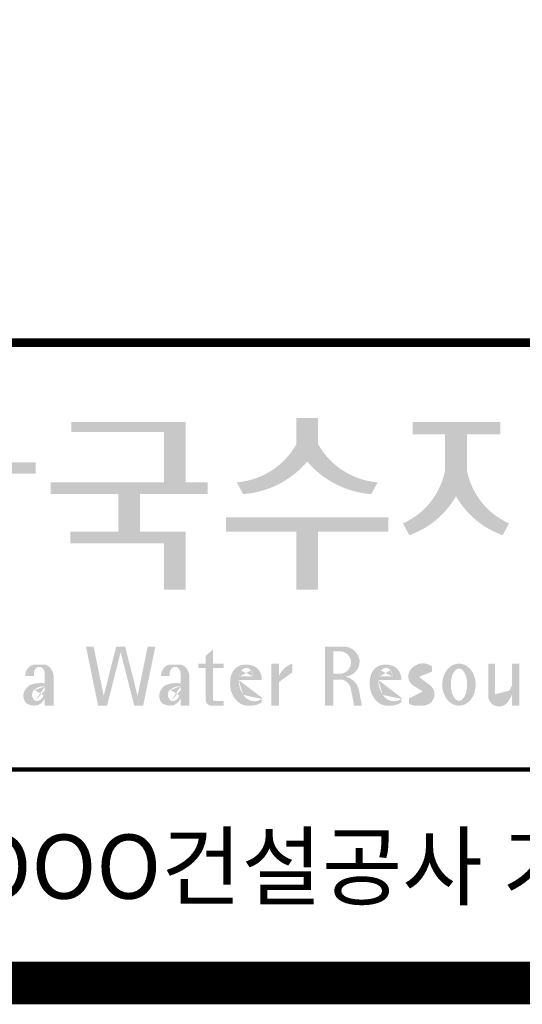
# Model space of a CAD drawing. Units: inches. Extents: x 0 to 112716, y -132463 to 0.
# Drawn here: x 65092 to 65803, y -60162 to -58769 of the extents above; entities that cross this region are included whole.
import ezdxf
from ezdxf.enums import TextEntityAlignment as Align

# ---------------------------------------------------------------- set-up
doc = ezdxf.new("R2010")
doc.units = ezdxf.units.IN
doc.header["$LTSCALE"] = 100
doc.header["$MEASUREMENT"] = 0
doc.layers.add('도곽', color=7, linetype='Continuous')
doc.styles.add('굴림체', font='GulimChe.ttf')

# ---------------------------------------------------------------- blocks, each defined once
blk = doc.blocks.new('도곽')
at = {"layer": '도곽'}
for points in [[(106.4535674514912, 50.5136816180387), (105.506509912156, 50.5136816180387), (105.506509912156, 44.88785968692568), (106.4535674514912, 44.88785968692568), (106.4535674514912, 47.90037459893969), (107.6072557414439, 47.90037459893969), (107.6072557414439, 48.43402017380171), (106.4535674514912, 48.43402017380171)], [(114.6395296655677, 50.31946894618918), (109.2843492177629, 50.31946894618918), (109.2843492177629, 49.85695611866717), (113.6235948740062, 49.85695611866717), (113.6235948740062, 47.49559552552122), (108.3200722327304, 47.49559552552122), (108.3200722327304, 46.94473544674869), (111.4884104541701, 46.94473544674869), (111.4884104541701, 45.18886917495578), (109.2326914112049, 45.18886917495578), (109.2326914112049, 44.63800909622691), (113.6235948740062, 44.63800909622691), (113.6235948740062, 42.46771900291091), (114.6395296655677, 42.46771900291091), (114.6395296655677, 45.18886917495578), (112.5043452457024, 45.18886917495578), (112.5043452457024, 46.94473544674869), (115.673635377126, 46.94473544674869), (115.673635377126, 47.49559552552122), (114.6395296655677, 47.49559552552122)], [(120.8480142783804, 49.28589047581076), (120.8480142783804, 50.5136816180387), (119.8320794868481, 50.5136816180387), (119.8320794868481, 49.28589047581076, -0.2489021252353437), (117.0397105215664, 47.49559552552122), (117.3369690470712, 46.94473544674869, 0.2011071884743382), (120.3400468826142, 48.46805807876112, 0.2011071884743376), (123.3431247181573, 46.94473544674869), (123.6403832436912, 47.49559552552122, -0.248902125235345)], [(127.8179621775774, 48.07538763195802), (127.8179621775774, 49.74840330337642), (129.3833948822424, 49.74840330337642), (129.3833948822424, 50.31946894618918), (125.2764067483216, 50.31946894618918), (125.2764067483216, 49.74840330337642), (126.802027386016, 49.74840330337642), (126.802027386016, 48.07538763195802, -0.2461983996184456), (124.8238042447914, 45.57135957120803), (125.1210627701797, 45.02049949246461, 0.1816880353994367), (127.3099947817821, 46.84690960072507, 0.1816880353994365), (129.4989267933264, 45.02049949246461), (129.7961853187729, 45.57135957120803, -0.2461983996184391)], [(120.8480142783804, 45.18886917495578), (124.1454970161861, 45.18886917495578), (124.1454970161861, 45.86022964640173), (116.5345967490424, 45.86022964640173), (116.5345967490424, 45.18886917495578), (119.8320794868481, 45.18886917495578), (119.8320794868481, 42.46771900291091), (120.8480142783804, 42.46771900291091)], [(111.8088211855932, 39.79287707675425), (111.3847358704218, 39.79287707675425), (110.8036417854449, 37.49229796432368), (110.3311481668928, 39.79287707675425), (109.9733258623595, 39.79287707675425), (110.5409124686115, 37.02928866059696), (110.9606365004286, 37.02928866059696), (111.596778527993, 39.54780519541995), (112.2329205554991, 37.02928866059696), (112.6526445873163, 37.02928866059696), (113.2202311935683, 39.79287707675425), (112.8624088890641, 39.79287707675425), (112.3899152704829, 37.49229796432368)]]:
    blk.add_hatch(color=0, dxfattribs=at).paths.add_polyline_path(points)
h = blk.add_hatch(color=0, dxfattribs=at)
edge = h.paths.add_edge_path()
edge.add_ellipse((122.0544217175187, 39.04392337802742), major_axis=(1.419304427475513e-12, 0.754788468593989), ratio=0.9860737362883627, start_angle=-80.99705609477425, end_angle=-7.128809930231522)
edge.add_line((122.1467868264438, 39.79287707675425), (121.1791176979162, 39.79287707675425))
edge.add_line((121.1791176979162, 39.79287707675425), (121.1791176979162, 37.02928866059696))
edge.add_line((121.1791176979162, 37.02928866059696), (121.5588124791824, 37.02928866059696))
edge.add_line((121.5588124791824, 37.02928866059696), (121.5588124791824, 38.25748165447325))
edge.add_line((121.5588124791824, 38.2574816544587), (121.9552000777179, 38.2574816544587))
edge.add_ellipse((121.8533773950324, 37.72413094045655), major_axis=(-7.874171126805374e-13, 0.5432547838413095), ratio=0.986073736288354, start_angle=281.14470410225636, end_angle=349.04267066299917, ccw=False)
edge.add_line((122.3789647231309, 37.82913532418783), (122.537168201044, 37.02928866058241))
edge.add_line((122.537168201044, 37.02928866059696), (122.9051006432413, 37.02928866059696))
edge.add_line((122.9051006432413, 37.02928866059696), (122.7461708928016, 37.83280721988589))
edge.add_ellipse((121.9445605337818, 37.56064953530617), major_axis=(-2.21463081853379e-12, 0.8572790436837371), ratio=0.9860737362883801, start_angle=-71.49019981936294, end_angle=-12.51458561578634)
edge.add_ellipse((122.0929768387717, 39.10534451063026), major_axis=(9.776286619490585e-13, 0.708661360821972), ratio=0.9860737362883398, start_angle=182.8511498802176, end_angle=274.5885002689993)
edge = h.paths.add_edge_path(flags=16)
edge.add_line((121.9099686508265, 38.53019379825159), (121.5588124791824, 38.53019379825159))
edge.add_line((121.5588124791824, 38.53019379825159), (121.5588124791824, 39.57544603572055))
edge.add_line((121.5588124791824, 39.57544603572055), (121.8944477420149, 39.57544603572055))
edge.add_ellipse((121.8730818405596, 39.05237511837217), major_axis=(3.062733087859601e-12, 0.5235195045548675), ratio=0.9860737362884547, start_angle=184.0975261537377, end_angle=357.62794003328094, ccw=False)
h = blk.add_hatch(color=0, dxfattribs=at)
h.paths.add_polyline_path([(115.9285301795602, 39.66704105697167), (115.5783812207368, 39.3617996249744), (115.5783812207368, 39.00412249206451), (115.9285301795602, 39.00412249206451)])
h.paths.add_polyline_path([(115.9285301795602, 38.79046365156714), (115.9285301795602, 39.00412249206451), (115.5783812207368, 39.00412249206451), (115.5783812207368, 38.79046365156714)])
h.paths.add_polyline_path([(115.238842122911, 39.00412249206451), (115.238842122911, 38.79046365156714), (115.5783812207368, 38.79046365156714), (115.5783812207368, 39.00412249206451)])
h.paths.add_polyline_path([(116.4213750758057, 38.79046365156714), (116.4213750758057, 39.00412249206451), (115.9285301795602, 39.00412249206451), (115.9285301795602, 38.79046365156714)])
edge = h.paths.add_edge_path()
edge.add_line((115.9285301795602, 38.79046365156714), (115.5783812207077, 38.79046365156714))
edge.add_line((115.5783812207368, 38.79046365156714), (115.5783812207368, 37.30628811370875))
edge.add_ellipse((115.8552525079134, 37.30995419754649), major_axis=(6.608458266744392e-13, 0.2808054572127964), ratio=0.9860737362884091, start_angle=90.74805204843602, end_angle=178.1911889491035)
edge.add_line((115.8465124690987, 37.02928866059696), (116.4213750758639, 37.02928866059696))
edge.add_line((116.4213750758057, 37.02928866059696), (116.4213750758057, 37.24294750109433))
edge.add_line((116.4213750758057, 37.24294750109433), (115.9831296310725, 37.24294750109433))
edge.add_ellipse((116.0124900382792, 37.32277958998051), major_axis=(1.603201661583721e-12, 0.08520397154836372), ratio=0.9860737362882122, start_angle=87.8793814555462, end_angle=159.5459379277614, ccw=False)
edge.add_line((115.9285301795602, 37.32593242034667), (115.9285301795602, 38.79046365159624))
h = blk.add_hatch(color=0, dxfattribs=at)
edge = h.paths.add_edge_path()
edge.add_ellipse((107.9545302949985, 38.35348280783396), major_axis=(-6.398763550388522e-14, 0.6143937221891016), ratio=0.8217281135736666, start_angle=-83.08245712897855, end_angle=-9.838744845946982)
edge.add_line((108.0407994454575, 38.95884037936807), (107.5312481647846, 38.95884037936807))
edge.add_ellipse((107.6005151088023, 38.3731446956011), major_axis=(-8.659536475613275e-14, 0.5917304726716672), ratio=0.8217281135736371, start_angle=8.189860312143649, end_angle=84.73134166274895)
edge.add_line((107.1163278767338, 38.42748087709364), (107.5312481647846, 38.42748087709364))
edge.add_line((107.5312481648137, 38.42748087709364), (107.5312481648137, 38.57008297814932))
edge.add_ellipse((107.7860238051356, 38.53940114034808), major_axis=(1.600224480891849e-16, 0.3115629973716285), ratio=0.8217281135736932, start_angle=275.651485076696, end_angle=444.34851492330404, ccw=False)
edge.add_line((108.0407994454575, 38.57008297816387), (108.0407994454575, 38.07645950964829))
edge.add_ellipse((107.84719243714, 35.99650072234394), major_axis=(-8.409585820976418e-14, 2.093260716387209), ratio=0.8217281135735425, start_angle=-6.462693112797067, end_angle=14.21061742509453)
edge.add_ellipse((107.5541588806512, 37.39887465825481), major_axis=(-4.211648513570858e-14, 0.6462589176249114), ratio=0.821728113573666, start_angle=14.08386788442899, end_angle=72.17815179406807)
edge.add_ellipse((107.3996923048829, 37.49311177348895), major_axis=(1.442484940414717e-13, 0.4396391921640976), ratio=0.821728113573706, start_angle=76.37611368767493, end_angle=144.7373592251782)
edge.add_ellipse((107.5338998340734, 37.96537512246172), major_axis=(2.723476009270027e-14, 0.9300301257931676), ratio=0.8217281135736008, start_angle=153.3511450124862, end_angle=185.1066388629592)
edge.add_ellipse((107.5837366661138, 37.66534519162846), major_axis=(-8.530105544742865e-14, 0.6266996321508617), ratio=0.8217281135736906, start_angle=182.0239129528145, end_angle=242.5658190706743)
edge.add_line((108.0407994454575, 37.37660627955515), (108.0407994454575, 37.03369859500557))
edge.add_line((108.0407994454575, 37.03369859499102), (108.4557197335083, 37.03369859499102))
edge.add_line((108.4557197335083, 37.03369859499102), (108.4557197335083, 38.42748087709364))
edge = h.paths.add_edge_path(flags=16)
edge.add_line((108.0407994454575, 37.93756835613053), (108.0407994454575, 37.69580291157067))
edge.add_ellipse((106.8531021971861, 38.14619590561082), major_axis=(9.721170008504688e-12, 1.51391364109369), ratio=0.8217281135714279, start_angle=244.2463935107254, end_angle=252.69234485409748, ccw=False)
edge.add_ellipse((107.6671909732243, 37.66290122207315), major_axis=(-8.695856844432628e-15, 0.4116518101212577), ratio=0.8217281135737249, start_angle=170.2125188862969, end_angle=244.91824470117228, ccw=False)
edge.add_ellipse((107.6906155954779, 37.53610227438216), major_axis=(-5.485869371692309e-15, 0.2957412867207022), ratio=0.8217281135736977, start_angle=31.159555642286307, end_angle=160.5483976938551, ccw=False)
edge.add_ellipse((107.9870373002044, 36.98845155105695), major_axis=(1.12862657870235e-13, 0.951369136110993), ratio=0.8217281135736699, start_angle=356.05665355967244, end_angle=392.6846190577712, ccw=False)
h = blk.add_hatch(color=0, dxfattribs=at)
edge = h.paths.add_edge_path()
edge.add_ellipse((114.317840880641, 38.35348280783396), major_axis=(-1.163636151440895e-13, 0.6143937221890967), ratio=0.8217281135735985, start_angle=-83.08245712898248, end_angle=-9.838744845948357)
edge.add_line((114.4041100310127, 38.95884037936807), (113.8945587503398, 38.95884037936807))
edge.add_ellipse((113.9638256944448, 38.3731446956011), major_axis=(1.372565985591599e-13, 0.5917304726716871), ratio=0.8217281135737015, start_angle=8.18986031217478, end_angle=84.73134166276694)
edge.add_line((113.4796384624054, 38.42748087709364), (113.8945587504562, 38.42748087709364))
edge.add_line((113.8945587504271, 38.42748087709364), (113.8945587504271, 38.57008297814932))
edge.add_ellipse((114.149334390749, 38.53940114034808), major_axis=(1.600224480891849e-16, 0.3115629973716285), ratio=0.8217281135736932, start_angle=275.651485076696, end_angle=444.34851492330404, ccw=False)
edge.add_line((114.4041100310127, 38.57008297816387), (114.4041100310127, 38.07645950964829))
edge.add_ellipse((114.2105030228116, 35.99650072234394), major_axis=(-1.911795714661844e-13, 2.093260716387206), ratio=0.8217281135735942, start_angle=-6.462693112798632, end_angle=14.21061742509171)
edge.add_ellipse((113.9174694663228, 37.39887465825481), major_axis=(-4.211648513570858e-14, 0.6462589176249114), ratio=0.821728113573666, start_angle=14.08386788442899, end_angle=72.17815179406807)
edge.add_ellipse((113.7630028905545, 37.49311177348895), major_axis=(-1.195370919163836e-13, 0.4396391921641557), ratio=0.8217281135736554, start_angle=76.37611368764853, end_angle=144.7373592251392)
edge.add_ellipse((113.8972104196867, 37.96537512246172), major_axis=(2.723476009270027e-14, 0.9300301257931676), ratio=0.8217281135736008, start_angle=153.3511450124862, end_angle=185.1066388629592)
edge.add_ellipse((113.9470472517854, 37.66534519162846), major_axis=(2.612509200753609e-14, 0.6266996321508632), ratio=0.821728113573632, start_angle=182.023912952827, end_angle=242.5658190706827)
edge.add_line((114.4041100310127, 37.37660627955515), (114.4041100310127, 37.03369859500557))
edge.add_line((114.4041100310127, 37.03369859499102), (114.8190303190634, 37.03369859499102))
edge.add_line((114.8190303190925, 37.03369859499102), (114.8190303190925, 38.42748087709364))
edge = h.paths.add_edge_path(flags=16)
edge.add_line((114.4041100310127, 37.93756835613053), (114.4041100310127, 37.69580291157067))
edge.add_ellipse((113.2164127827994, 38.14619590561082), major_axis=(-7.448872149100865e-12, 1.513913641085116), ratio=0.8217281135753527, start_angle=244.24639351003492, end_angle=252.6923448534624, ccw=False)
edge.add_ellipse((114.0305015588959, 37.66290122207315), major_axis=(7.355985024521646e-14, 0.4116518101212535), ratio=0.8217281135736373, start_angle=170.2125188863097, end_angle=244.9182447011815, ccw=False)
edge.add_ellipse((114.0539261811494, 37.53610227438216), major_axis=(4.424088202977922e-14, 0.2957412867206738), ratio=0.8217281135737718, start_angle=31.159555642285113, end_angle=160.5483976938786, ccw=False)
edge.add_ellipse((114.3503478857595, 36.98845155105695), major_axis=(7.337627343628834e-14, 0.9513691361109904), ratio=0.8217281135736574, start_angle=356.05665355967295, end_angle=392.684619057769, ccw=False)
h = blk.add_hatch(color=0, dxfattribs=at)
edge = h.paths.add_edge_path()
edge.add_line((118.2103424401278, 38.23381625723445), (118.2103424401278, 38.28795557462612))
edge.add_ellipse((117.6345709664014, 38.25712176509145), major_axis=(1.932033161925013e-13, 0.6721960708999641), ratio=0.8574554228594812, start_angle=-87.37090508835864, end_angle=-8.317735677813522)
edge.add_ellipse((117.4732873952156, 37.80844538294363), major_axis=(2.254096884174461e-14, 1.149770160438308), ratio=0.8574554228595689, start_angle=-14.36918056235958, end_angle=15.88750130145137)
edge.add_ellipse((117.3780638279707, 38.18828795395561), major_axis=(2.347067552616349e-13, 0.7540416114756461), ratio=0.8574554228594399, start_angle=15.67247491995402, end_angle=88.57392034769217)
edge.add_ellipse((117.6268619265605, 38.05890001220573), major_axis=(-2.274784939143887e-13, 1.054426884726041), ratio=0.8574554228594421, start_angle=81.92283787004554, end_angle=155.832190720102)
edge.add_ellipse((117.6459821874299, 38.45356307080542), major_axis=(-2.516119031459015e-15, 1.430615858366397), ratio=0.8574554228594429, start_angle=161.497837124097, end_angle=207.3914822525647)
edge.add_line((118.2103424401278, 37.18334244059983), (118.2103424401278, 37.34921636617977))
edge.add_ellipse((117.8658184217196, 38.01619404907282), major_axis=(1.394781334041293e-13, 0.7786533231830597), ratio=0.8574554228594882, start_angle=132.359964439832, end_angle=211.0654411915216, ccw=False)
edge.add_ellipse((118.0627834861365, 38.2208806179336), major_axis=(1.21144845097542e-13, 1.086311925187988), ratio=0.8574554228595609, start_angle=89.31771433517798, end_angle=132.1739731510721, ccw=False)
edge.add_line((117.1313854766043, 38.23381625723445), (118.2103424401569, 38.23381625723445))
edge = h.paths.add_edge_path(flags=16)
edge.add_ellipse((117.7777940197114, 38.2198768048041), major_axis=(1.180266216314069e-12, 0.7610918097798676), ratio=0.8574554228591907, start_angle=411.41341527533285, end_angle=435.9166246166734, ccw=False)
edge.add_ellipse((117.487074965887, 38.43950342675848), major_axis=(-6.284477121656906e-14, 0.3612861583938065), ratio=0.8574554228595558, start_angle=318.60359582085704, end_angle=405.09056924221625, ccw=False)
edge.add_ellipse((117.4140554289473, 38.4060540095164), major_axis=(-1.319398841805369e-13, 0.4446561450698426), ratio=0.8574554228591955, start_angle=269.87398016524054, end_angle=313.21433369301445, ccw=False)
edge.add_line((117.7953273295855, 38.40507600642044), (117.1448072091001, 38.40507600642044))
h = blk.add_hatch(color=0, dxfattribs=at)
edge = h.paths.add_edge_path()
edge.add_line((118.6613913400937, 37.02928866059696), (119.0158332940331, 37.02928866059696))
edge.add_line((119.0158332940913, 37.02928866059696), (119.0158332940913, 38.13999518540399))
edge.add_ellipse((119.7484571259841, 37.78109147470272), major_axis=(-8.144778835898231e-13, 0.8251165013667305), ratio=0.9860737362883989, start_angle=367.0865267341118, end_angle=424.21640019749674, ccw=False)
edge.add_line((119.6480816485558, 38.59990489108199), (119.6480816485558, 39.00412249207906))
edge.add_ellipse((119.9639893402194, 38.00958798177484), major_axis=(-4.123827997190579e-12, 1.044861397950256), ratio=0.9860737362883708, start_angle=17.85529846906703, end_angle=66.96449321486631)
edge.add_line((119.0158332940913, 38.4184438138403), (119.0158332940913, 39.00412249207906))
edge.add_line((119.0158332940913, 39.00412249206451), (118.6613913401519, 39.00412249206451))
edge.add_line((118.6613913400937, 39.00412249206451), (118.6613913400937, 37.02928866056786))
h = blk.add_hatch(color=0, dxfattribs=at)
edge = h.paths.add_edge_path()
edge.add_line((124.7505676784052, 38.23381625723445), (124.7505676784052, 38.28795557462612))
edge.add_ellipse((124.1747962045914, 38.25712176509145), major_axis=(-1.048510571168467e-13, 0.6721960708999692), ratio=0.8574554228594803, start_angle=-87.37090508838044, end_angle=-8.317735677838305)
edge.add_ellipse((124.0135126333765, 37.80844538294363), major_axis=(1.106871104248532e-13, 1.149770160438308), ratio=0.8574554228594852, start_angle=-14.36918056235588, end_angle=15.88750130145522)
edge.add_ellipse((123.918289066219, 38.18828795395561), major_axis=(-1.547270647743749e-13, 0.7540416114756124), ratio=0.8574554228594747, start_angle=15.67247491991957, end_angle=88.57392034766674)
edge.add_ellipse((124.1670871647214, 38.05890001220573), major_axis=(9.569366086484036e-14, 1.054426884726021), ratio=0.8574554228594707, start_angle=81.92283787006042, end_angle=155.8321907201195)
edge.add_ellipse((124.1862074255326, 38.45356307080542), major_axis=(-7.45095893832404e-14, 1.430615858366394), ratio=0.8574554228594963, start_angle=161.4978371240948, end_angle=207.391482252562)
edge.add_line((124.7505676784052, 37.18334244059983), (124.7505676784052, 37.34921636617977))
edge.add_ellipse((124.4060436598223, 38.01619404907282), major_axis=(-8.535229059057077e-14, 0.7786533231830618), ratio=0.8574554228594703, start_angle=132.3599644398176, end_angle=211.0654411915077, ccw=False)
edge.add_ellipse((124.6030087243265, 38.2208806179336), major_axis=(-6.90158511464267e-14, 1.086311925188122), ratio=0.8574554228594107, start_angle=89.31771433516951, end_angle=132.1739731510571, ccw=False)
edge.add_line((123.6716107147944, 38.23381625723445), (124.750567678347, 38.23381625723445))
edge = h.paths.add_edge_path(flags=16)
edge.add_ellipse((124.3180192579306, 38.2198768048041), major_axis=(-6.119997065960869e-13, 0.7610918097794402), ratio=0.8574554228594822, start_angle=411.4134152751915, end_angle=435.9166246165496, ccw=False)
edge.add_ellipse((124.0273002040479, 38.43950342675848), major_axis=(5.582039291365004e-14, 0.3612861583938081), ratio=0.8574554228594502, start_angle=318.603595820873, end_angle=405.0905692422326, ccw=False)
edge.add_ellipse((123.9542806671082, 38.4060540095164), major_axis=(-7.739498580070669e-13, 0.4446561450699912), ratio=0.8574554228590151, start_angle=269.87398016516966, end_angle=313.21433369292555, ccw=False)
edge.add_line((124.3355525678338, 38.40507600642044), (123.6850324473192, 38.40507600642044))
h = blk.add_hatch(color=0, dxfattribs=at)
edge = h.paths.add_edge_path()
edge.add_ellipse((125.7584623806609, 37.98782885680734), major_axis=(2.648192246785964e-13, 0.7739413545474595), ratio=0.9860737362883726, start_angle=325.82621443588386, end_angle=371.99374105381537, ccw=False)
edge.add_line((126.1871349186252, 38.62813968350414), (126.1871349186252, 38.86697156320619))
edge.add_ellipse((125.7582564952748, 38.29011350361574), major_axis=(-1.021592759886408e-12, 0.7224500438484721), ratio=0.9860737362883918, start_angle=-37.0153101558143, end_angle=62.71248437615407)
edge.add_ellipse((125.5650605424156, 38.40128970151304), major_axis=(-1.59735720034631e-13, 0.4974403292133573), ratio=0.9860737362884394, start_angle=63.74703722457863, end_angle=146.1171619284354)
edge.add_ellipse((128.8460406514199, 43.45128023542233), major_axis=(2.338810753626862e-10, 6.545020839188035), ratio=0.9860737362878573, start_angle=146.5818521353695, end_angle=151.4340638926109)
edge.add_ellipse((125.6567338471499, 37.49218900809532), major_axis=(-3.761317307576049e-13, 0.235388708643905), ratio=0.98607373628832, start_angle=198.6294509353538, end_angle=333.5848159362624, ccw=False)
edge.add_ellipse((125.6214230845647, 38.8075772236119), major_axis=(-7.968191455720245e-13, 1.542443004618241), ratio=0.9860737362884259, start_angle=160.0810836379746, end_angle=184.1269187673886, ccw=False)
edge.add_line((125.1032464029698, 37.35740979435681), (125.1032464029698, 37.12669713258978))
edge.add_ellipse((125.5849227148422, 38.06046914701469), major_axis=(4.695221696245523e-12, 1.05382252185439), ratio=0.9860737362882029, start_angle=152.3848327921565, end_angle=168.1014977471873)
edge.add_line((125.3706728938117, 37.02928866059696), (125.7991725356399, 37.02928866059696))
edge.add_ellipse((125.5849227148422, 38.06046914701469), major_axis=(-8.429995058761814e-12, 1.053822521854384), ratio=0.9860737362880935, start_angle=191.8985022526109, end_angle=209.3839815145438)
edge.add_ellipse((125.7769299519562, 37.56523769041118), major_axis=(-1.416435158392076e-13, 0.531839738623659), ratio=0.9860737362883216, start_angle=217.3082718724478, end_angle=318.3652565264862)
edge.add_ellipse((120.1119654051284, 30.23069320401586), major_axis=(-4.135019801900851e-10, 9.84753070050163), ratio=0.9860737362887333, start_angle=-38.26309477905231, end_angle=-34.16378694385066)
edge.add_ellipse((125.6645951125678, 38.55381463625994), major_axis=(-4.387605517033059e-13, 0.2020203948462887), ratio=0.9860737362884666, start_angle=18.959330989355692, end_angle=149.9821420523794, ccw=False)
h = blk.add_hatch(color=0, dxfattribs=at)
edge = h.paths.add_edge_path()
edge.add_ellipse((127.4503856184159, 38.01670557633801), major_axis=(-2.251964932524607e-13, 0.9874169157427257), ratio=0.7942789622486784, start_angle=-1.644982881252931e-11, end_angle=359.9999999999836)
edge = h.paths.add_edge_path(flags=16)
edge.add_ellipse((127.4503856184159, 38.01670557633801), major_axis=(-1.901118594194371e-14, 0.7554335052287459), ratio=0.5066372311570726, start_angle=-2.837054775865457e-12, end_angle=359.9999999999972)
h = blk.add_hatch(color=0, dxfattribs=at)
edge = h.paths.add_edge_path()
edge.add_line((129.1308516432613, 39.00412249206451), (128.821742861924, 39.00412249206451))
edge.add_line((128.8217428619822, 39.00412249206451), (128.8217428619822, 37.44376661364399))
edge.add_ellipse((129.3274010770977, 37.50781269759349), major_axis=(-2.851821880844022e-13, 0.5167836376740778), ratio=0.9860737362883801, start_angle=97.11909037303363, end_angle=226.5601256534986)
edge.add_ellipse((128.0250640517182, 38.46480788687072), major_axis=(8.464257080098415e-11, 2.144413918864831), ratio=0.9860737362878293, start_angle=232.2674093115831, end_angle=244.4889378929618)
edge.add_line((129.933450191383, 37.54124022523351), (129.933450191383, 37.02928866058241))
edge.add_line((129.933450191383, 37.02928866059696), (130.2750968899776, 37.02928866059696))
edge.add_line((130.2750968899776, 37.02928866059696), (130.2750968899776, 39.00412249209361))
edge.add_line((130.2750968899776, 39.00412249206451), (129.9334501913539, 39.00412249206451))
edge.add_line((129.933450191383, 39.00412249206451), (129.933450191383, 37.97145487393604))
edge.add_ellipse((128.6701422056497, 38.33931428789978), major_axis=(1.020802857253957e-10, 1.332915931130878), ratio=0.9860737362861044, start_angle=242.7103669532242, end_angle=253.9795187023218, ccw=False)
edge.add_ellipse((127.0378029942943, 39.35036178811455), major_axis=(1.54366742298341e-10, 3.270595691743623), ratio=0.9860737362878601, start_angle=232.96111566382132, end_angle=240.26511379753282, ccw=False)
edge.add_ellipse((129.4043934153009, 37.56078780155107), major_axis=(1.0066752621333e-12, 0.2774104352508559), ratio=0.9860737362885738, start_angle=89.6409086963099, end_angle=229.4108006167957, ccw=False)
edge.add_line((129.1308516432613, 37.56252641166097), (129.1308516432613, 39.00412249204996))
at = {"layer": '도곽', "const_width": 1.999999999999448}
blk.add_lwpolyline([(29.4148821496486, 24.03811891840482), (29.4148821496486, 578.0381189182448), (825.4148821494449, 578.0381189182593), (825.4148821494449, 24.03811891840482)], close=True, dxfattribs=at)
at = {"layer": '도곽', "color": 0, "linetype": 'Continuous'}
for points, const_width in [([(29.4148821496486, 54.03811891839027), (825.4148821494449, 54.03811891839027)], 0.39999999999989), ([(189.4148821496195, 34.03811891839027), (29.4148821496486, 34.03811891839027)], 0.199999999999945)]:
    blk.add_lwpolyline(points, dxfattribs=dict(at, const_width=const_width))
at = {"layer": '도곽', "style": '굴림체'}
blk.add_text('OOOOOOOOO건설공사 기본 및 실시설계', height=2.999999999999172, rotation=359.9999997499602, dxfattribs=at).set_placement((121.9148821496195, 29.48992574033795), align=Align.MIDDLE_CENTER)

msp = doc.modelspace()

# ---------------------------------------------------------------- block references
at = {"xscale": 30.18844221105974, "yscale": 30.18844221107429, "zscale": 30.18844221106962}
msp.add_blockref('도곽', (61865.65915407673, -60857.24522116763), dxfattribs=at)

doc.saveas('drawing.dxf')
